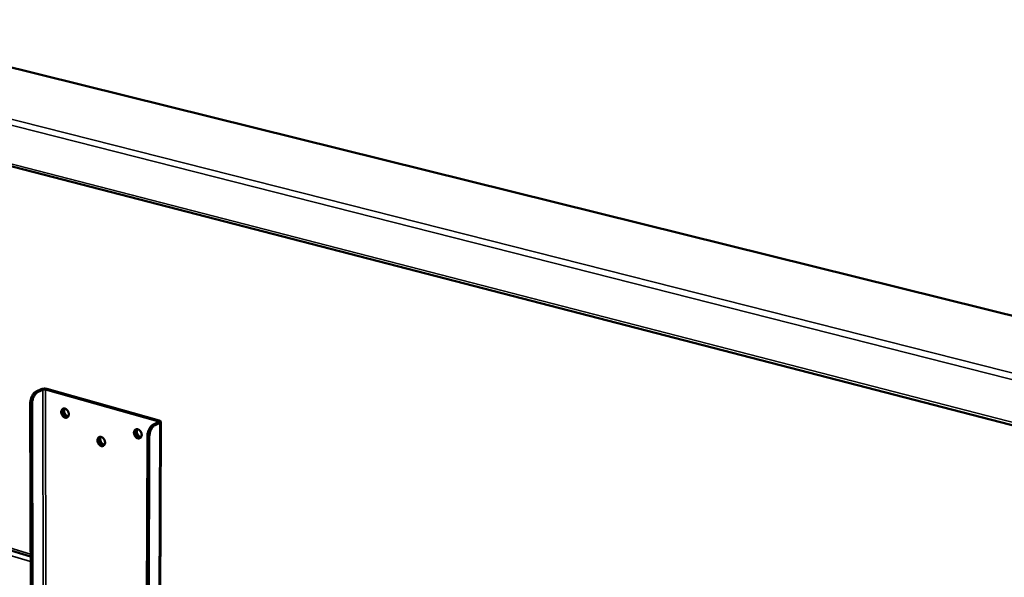
# Model space of a CAD drawing. Units: millimetres. Extents: x 65 to 5864, y 100 to 4100.
# Drawn here: x 4875 to 5321, y 3257 to 3509 of the extents above; entities that cross this region are included whole.
import ezdxf

# ---------------------------------------------------------------- set-up
doc = ezdxf.new("R2010")
doc.units = ezdxf.units.MM
doc.header["$LTSCALE"] = 20
doc.layers.add('Visible (ISO)', color=7, linetype='Continuous', lineweight=50)
doc.layers.add('Visible Narrow (ISO)', color=7, linetype='Continuous', lineweight=35)

msp = doc.modelspace()

# ---------------------------------------------------------------- linework, layer by layer
at = {"layer": 'Visible (ISO)'}
for p, q in [((4266.8, 3637.26), (5345.17, 3369.93)), ((4187.05, 3619.53), (5385.81, 3309.56)), ((4274.62, 3447.76), (4880.32, 3266.05)), ((4885.01, 3341.7), (4882.85, 3340.71)), ((4883.67, 3340.48), (4885.83, 3341.47)), ((4887.06, 3341.53), (4937.85, 3327.22)), ((4938.49, 3327.53), (4887.71, 3341.82)), ((4880.43, 3218.59), (4880.15, 3335.38)), ((4881.24, 3218.33), (4880.98, 3335.15)), ((4938.02, 3326.77), (4935.88, 3325.75)), ((4936.72, 3325.51), (4938.86, 3326.53)), ((4938.73, 3200.98), (4939.26, 3326.96)), ((4933.18, 3320.35), (4932.76, 3202.29)), ((4933.6, 3202.03), (4934.02, 3320.11))]:
    msp.add_line(p, q, dxfattribs=at)
at = {"layer": 'Visible (ISO)', "flags": 128}
for points in [[(4882.85, 3340.71, 0.028395), (4882.39, 3340.44, 0.050179), (4882.15, 3340.25, 0.01088), (4881.67, 3339.75, 0.02745), (4881.5, 3339.54, 0.020381), (4881.19, 3339.08, 0.022101), (4880.94, 3338.63, 0.018639), (4880.7, 3338.11, 0.019333), (4880.51, 3337.59, 0.018684), (4880.44, 3337.35, 0.005259), (4880.24, 3336.48, 0.033657), (4880.18, 3336.08, 0.019118), (4880.15, 3335.38)], [(4880.98, 3335.15, -0.019111), (4881.01, 3335.85, -0.033646), (4881.07, 3336.25, -0.005256), (4881.27, 3337.11, -0.018676), (4881.34, 3337.35, -0.019326), (4881.53, 3337.87, -0.018631), (4881.76, 3338.4, -0.022095), (4882.01, 3338.85, -0.020374), (4882.32, 3339.31, -0.027444), (4882.5, 3339.52, -0.010877), (4882.97, 3340.01, -0.050174), (4883.21, 3340.21, -0.028389), (4883.67, 3340.48)], [(4887.71, 3341.82, 0.018235), (4887.28, 3341.92, 0.033063), (4887.04, 3341.95, 0.00524), (4886.47, 3341.97, 0.016938), (4886.29, 3341.96, 0.01933), (4886.1, 3341.95, 0.006738), (4885.58, 3341.88, 0.038886), (4885.37, 3341.83, 0.020689), (4885.01, 3341.7)], [(4885.83, 3341.47, -0.025091), (4886.06, 3341.55, -0.044797), (4886.19, 3341.57, -0.010415), (4886.41, 3341.58, -0.009271), (4886.64, 3341.59, -0.039826), (4886.8, 3341.58, -0.023732), (4887.06, 3341.53)], [(4897.61, 3330.39, -0.055456), (4897.58, 3329.96, -0.073274), (4897.48, 3329.65, -0.031318), (4897.25, 3329.27, -0.059526), (4897.1, 3329.09, -0.068164), (4896.84, 3328.91, -0.068258), (4896.54, 3328.81, -0.061238), (4896.21, 3328.78, -0.061148), (4895.88, 3328.84, -0.046448), (4895.53, 3328.98, -0.0483), (4895.22, 3329.18, -0.037255), (4894.91, 3329.47, -0.039074), (4894.66, 3329.78, -0.035051), (4894.45, 3330.16, -0.035173), (4894.29, 3330.55, -0.038301), (4894.19, 3330.95, -0.036643), (4894.16, 3331.37, -0.046869), (4894.19, 3331.74, -0.044875), (4894.29, 3332.11, -0.059572), (4894.44, 3332.41, -0.05945), (4894.66, 3332.67, -0.068172), (4894.92, 3332.85, -0.068233), (4895.22, 3332.95, -0.061306), (4895.55, 3332.98, -0.061178), (4895.88, 3332.92, -0.046517), (4896.23, 3332.78, -0.04834), (4896.54, 3332.58, -0.037301), (4896.85, 3332.29, -0.039108), (4897.1, 3331.98, -0.035086), (4897.24, 3331.74, -0.016926), (4897.47, 3331.21, -0.056645), (4897.56, 3330.9, -0.036202), (4897.61, 3330.39)], [(4897.11, 3329.1, -0.048367), (4896.7, 3329.1, -0.07575), (4896.45, 3329.17, -0.027163), (4896.04, 3329.37, -0.046299), (4895.81, 3329.53, -0.036169), (4895.52, 3329.82, -0.037866), (4895.28, 3330.14, -0.034465), (4895.07, 3330.5, -0.03447), (4894.92, 3330.89, -0.037841), (4894.83, 3331.28, -0.036151), (4894.8, 3331.69, -0.046252), (4894.83, 3331.97, -0.027121), (4894.94, 3332.42, -0.075687), (4895.05, 3332.65, -0.048318), (4895.3, 3332.97)], [(4895.3, 3332.97, 0.048318), (4895.05, 3332.65, 0.075687), (4894.94, 3332.42, 0.027121), (4894.83, 3331.97, 0.046252), (4894.8, 3331.69, 0.036151), (4894.83, 3331.28, 0.037841), (4894.92, 3330.89, 0.03447), (4895.07, 3330.5, 0.034465), (4895.28, 3330.14, 0.037866), (4895.52, 3329.82, 0.036169), (4895.81, 3329.53, 0.046299), (4896.04, 3329.37, 0.027163), (4896.45, 3329.17, 0.07575), (4896.7, 3329.1, 0.048367), (4897.11, 3329.1)], [(4895.7, 3332.96, 0.040961), (4895.53, 3332.58, 0.065827), (4895.47, 3332.32, 0.020759), (4895.46, 3331.83, 0.03946), (4895.48, 3331.57, 0.033362), (4895.57, 3331.17, 0.034204), (4895.72, 3330.8, 0.034217), (4895.91, 3330.46, 0.033367), (4896.15, 3330.13, 0.039492), (4896.33, 3329.95, 0.020787), (4896.72, 3329.64, 0.065879), (4896.95, 3329.52, 0.040996), (4897.36, 3329.4)], [(4935.88, 3325.75, 0.028056), (4935.41, 3325.47, 0.049835), (4935.18, 3325.28, 0.010677), (4934.71, 3324.77, 0.027084), (4934.53, 3324.56, 0.019901), (4934.22, 3324.09, 0.021657), (4933.98, 3323.64, 0.018169), (4933.74, 3323.11, 0.018874), (4933.55, 3322.58, 0.018217), (4933.48, 3322.34, 0.005029), (4933.27, 3321.46, 0.032954), (4933.21, 3321.06, 0.018653), (4933.18, 3320.35)], [(4937.85, 3327.22, -0.124403), (4938.01, 3327.19, -0.127641), (4938.13, 3327.09, -0.065486), (4938.18, 3326.99, -0.09888), (4938.19, 3326.92, -0.204659), (4938.14, 3326.82, -0.174811), (4938.02, 3326.77)], [(4938.86, 3326.53, 0.115762), (4939.07, 3326.62, 0.126638), (4939.2, 3326.78, 0.065719), (4939.25, 3326.96, 0.132589), (4939.24, 3327.06, 0.09834), (4939.19, 3327.14, 0.036095), (4938.99, 3327.32, 0.069211), (4938.77, 3327.45, 0.063497), (4938.49, 3327.53)], [(4930.58, 3321.04, -0.055711), (4930.55, 3320.61, -0.073702), (4930.45, 3320.29, -0.031528), (4930.22, 3319.91, -0.05969), (4930.06, 3319.74, -0.067706), (4929.8, 3319.55, -0.067761), (4929.49, 3319.45, -0.060567), (4929.16, 3319.43, -0.060563), (4928.82, 3319.49, -0.046208), (4928.47, 3319.63, -0.048049), (4928.15, 3319.83, -0.037374), (4927.84, 3320.12, -0.039115), (4927.59, 3320.44, -0.035344), (4927.37, 3320.81, -0.03541), (4927.21, 3321.21, -0.038696), (4927.11, 3321.61, -0.037042), (4927.08, 3322.03, -0.047278), (4927.11, 3322.41, -0.045363), (4927.21, 3322.78, -0.059722), (4927.37, 3323.08, -0.059615), (4927.6, 3323.34, -0.067716), (4927.86, 3323.52, -0.067737), (4928.17, 3323.62, -0.060635), (4928.5, 3323.65, -0.060592), (4928.84, 3323.59, -0.046276), (4929.19, 3323.45, -0.048089), (4929.51, 3323.24, -0.037421), (4929.82, 3322.96, -0.039149), (4930.07, 3322.64, -0.03538), (4930.21, 3322.39, -0.017146), (4930.45, 3321.86, -0.057059), (4930.54, 3321.55, -0.036487), (4930.58, 3321.04)], [(4930.08, 3319.75, -0.048605), (4929.67, 3319.74, -0.075922), (4929.41, 3319.81, -0.027352), (4928.99, 3320.01, -0.04656), (4928.76, 3320.17, -0.036539), (4928.46, 3320.46, -0.0382), (4928.21, 3320.77, -0.034825), (4928, 3321.14, -0.034827), (4927.85, 3321.54, -0.038189), (4927.75, 3321.93, -0.036531), (4927.72, 3322.35, -0.04654), (4927.75, 3322.62, -0.027335), (4927.85, 3323.08, -0.075895), (4927.97, 3323.32, -0.048583), (4928.23, 3323.64)], [(4928.23, 3323.64, 0.048583), (4927.97, 3323.32, 0.075895), (4927.85, 3323.08, 0.027335), (4927.75, 3322.62, 0.04654), (4927.72, 3322.35, 0.036531), (4927.75, 3321.93, 0.038189), (4927.85, 3321.54, 0.034827), (4928, 3321.14, 0.034825), (4928.21, 3320.77, 0.0382), (4928.46, 3320.46, 0.036539), (4928.76, 3320.17, 0.04656), (4928.99, 3320.01, 0.027352), (4929.41, 3319.81, 0.075922), (4929.67, 3319.74, 0.048605), (4930.08, 3319.75)], [(4928.62, 3323.64, 0.041525), (4928.44, 3323.25, 0.066495), (4928.39, 3322.99, 0.021234), (4928.37, 3322.49, 0.040005), (4928.4, 3322.22, 0.033863), (4928.49, 3321.82, 0.034702), (4928.64, 3321.45, 0.034708), (4928.84, 3321.1, 0.033865), (4929.09, 3320.77, 0.040019), (4929.28, 3320.59, 0.021246), (4929.68, 3320.28, 0.066516), (4929.91, 3320.16, 0.04154), (4930.33, 3320.05)], [(4934.02, 3320.11, -0.018645), (4934.06, 3320.82, -0.032943), (4934.12, 3321.22, -0.005026), (4934.32, 3322.1, -0.01821), (4934.39, 3322.34, -0.018867), (4934.58, 3322.87, -0.018162), (4934.82, 3323.4, -0.02165), (4935.07, 3323.85, -0.019893), (4935.38, 3324.32, -0.027078), (4935.55, 3324.53, -0.010673), (4936.03, 3325.04, -0.049829), (4936.26, 3325.23, -0.02805), (4936.72, 3325.51)], [(4914.02, 3317.56, -0.055712), (4913.99, 3317.12, -0.073613), (4913.89, 3316.81, -0.03152), (4913.66, 3316.43, -0.05977), (4913.51, 3316.26, -0.068026), (4913.24, 3316.08, -0.068091), (4912.94, 3315.98, -0.060829), (4912.61, 3315.95, -0.060789), (4912.28, 3316.01, -0.046199), (4911.92, 3316.16, -0.048064), (4911.62, 3316.36, -0.037229), (4911.3, 3316.64, -0.039005), (4911.05, 3316.96, -0.035161), (4910.84, 3317.33, -0.035239), (4910.68, 3317.73, -0.038512), (4910.58, 3318.12, -0.036838), (4910.55, 3318.55, -0.047153), (4910.58, 3318.92, -0.0452), (4910.68, 3319.29, -0.059788), (4910.83, 3319.59, -0.059694), (4911.06, 3319.85, -0.068035), (4911.32, 3320.03, -0.068066), (4911.62, 3320.13, -0.060897), (4911.95, 3320.15, -0.060818), (4912.28, 3320.09, -0.046268), (4912.64, 3319.95, -0.048104), (4912.95, 3319.75, -0.037275), (4913.26, 3319.46, -0.039039), (4913.51, 3319.15, -0.035196), (4913.65, 3318.9, -0.017014), (4913.89, 3318.38, -0.056835), (4913.97, 3318.06, -0.036313), (4914.02, 3317.56)], [(4913.52, 3316.27, -0.048456), (4913.12, 3316.27, -0.075818), (4912.87, 3316.33, -0.027234), (4912.44, 3316.54, -0.046395), (4912.22, 3316.69, -0.036299), (4911.92, 3316.98, -0.037984), (4911.67, 3317.3, -0.03459), (4911.47, 3317.67, -0.034595), (4911.31, 3318.06, -0.037961), (4911.22, 3318.45, -0.036283), (4911.19, 3318.86, -0.046353), (4911.21, 3319.14, -0.027198), (4911.32, 3319.59, -0.075762), (4911.43, 3319.83, -0.048412), (4911.69, 3320.14)], [(4911.69, 3320.14, 0.048412), (4911.43, 3319.83, 0.075762), (4911.32, 3319.59, 0.027198), (4911.21, 3319.14, 0.046353), (4911.19, 3318.86, 0.036283), (4911.22, 3318.45, 0.037961), (4911.31, 3318.06, 0.034595), (4911.47, 3317.67, 0.03459), (4911.67, 3317.3, 0.037984), (4911.92, 3316.98, 0.036299), (4912.22, 3316.69, 0.046395), (4912.44, 3316.54, 0.027234), (4912.87, 3316.33, 0.075818), (4913.12, 3316.27, 0.048456), (4913.52, 3316.27)], [(4912.08, 3320.14, 0.041162), (4911.91, 3319.75, 0.066067), (4911.86, 3319.49, 0.020929), (4911.84, 3319, 0.039654), (4911.87, 3318.74, 0.033538), (4911.96, 3318.34, 0.03438), (4912.11, 3317.97, 0.034392), (4912.3, 3317.62, 0.033543), (4912.55, 3317.3, 0.039683), (4912.74, 3317.11, 0.020954), (4913.13, 3316.81, 0.066113), (4913.36, 3316.69, 0.041193), (4913.77, 3316.58)]]:
    msp.add_lwpolyline(points, format="xyb", dxfattribs=at)
at = {"layer": 'Visible Narrow (ISO)'}
for p, q in [((5386.29, 3330.44), (4185.03, 3635.71)), ((4186.86, 3637.49), (5386.33, 3333.45)), ((5345.47, 3369.68), (4265.86, 3637.36)), ((4186.17, 3620.77), (5385.26, 3311.06)), ((4273.82, 3448.91), (4880.31, 3267.11)), ((4883.67, 3340.48), (4882.85, 3340.71)), ((4885.83, 3341.47), (4885.01, 3341.7)), ((4886.04, 3216.8), (4885.83, 3341.47)), ((4887.06, 3341.53), (4887.71, 3341.82)), ((4887.25, 3216.86), (4887.06, 3341.53)), ((4880.15, 3335.38), (4880.98, 3335.15)), ((4936.72, 3325.51), (4935.88, 3325.75)), ((4937.85, 3327.22), (4938.49, 3327.53)), ((4937.85, 3326.69), (4937.85, 3327.22)), ((4938.02, 3326.77), (4938.86, 3326.53)), ((4938.86, 3326.53), (4938.34, 3200.52)), ((4933.18, 3320.35), (4934.02, 3320.11)), ((4880.32, 3263.68), (4864.42, 3268.46))]:
    msp.add_line(p, q, dxfattribs=at)

doc.saveas('drawing.dxf')
